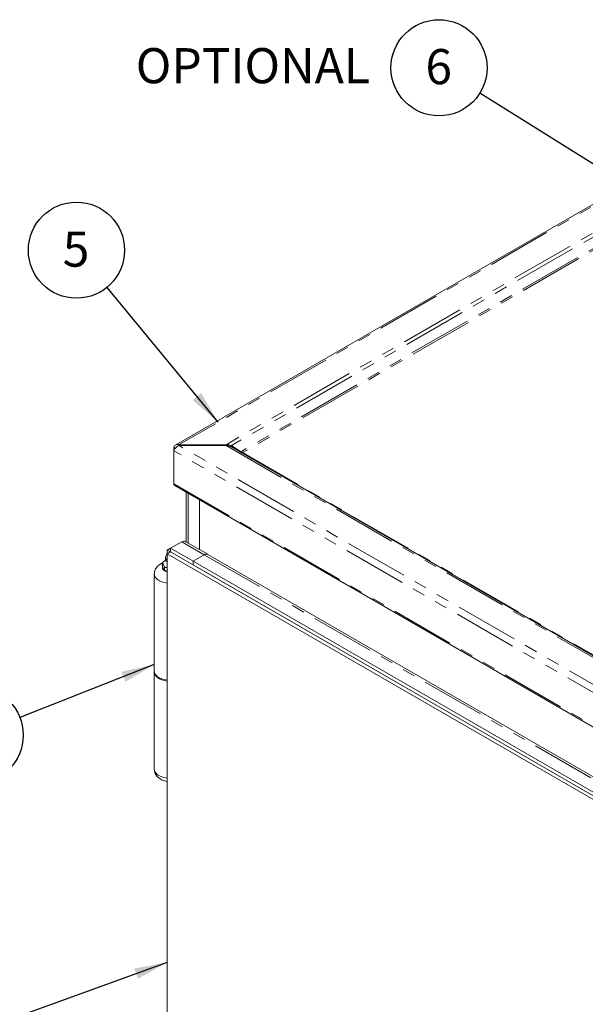
# Model space of a CAD drawing. Units: inches. Extents: x 1 to 135, y 1 to 86.
# Drawn here: x 108 to 117, y 60 to 75 of the extents above; entities that cross this region are included whole.
import ezdxf

# ---------------------------------------------------------------- set-up
doc = ezdxf.new("R2010")
doc.units = ezdxf.units.IN
doc.header["$LTSCALE"] = 4
doc.header["$MEASUREMENT"] = 0
doc.linetypes.add('PHANTOM', pattern=[0.5, 0.25, -0.05, 0.05, -0.05, 0.05, -0.05])
doc.layers.add('DIM', color=12, linetype='Continuous')
doc.styles.add('SLDTEXTSTYLE2', font='TXT', dxfattribs={"width": 0.75})
doc.dimstyles.new('SLDDIMSTYLE2', dxfattribs={"dimtxt": 0, "dimasz": 0.52, "dimexe": 0, "dimexo": 0.0625, "dimgap": 0, "dimtad": 0, "dimtih": 1, "dimtoh": 1, "dimdec": 0, "dimrnd": 1e-09, "dimzin": 0, "dimdsep": 46, "dimlunit": 5, "dimtxsty": 'Standard', "dimsah": 1, "dimcen": 0.09, "dimadec": 0, "dimazin": 0, "dimtfac": 0.52, "dimtdec": 0, "dimtofl": 0, "dimtmove": 0, "dimatfit": 3, "dimfxl": 0, "dimfrac": 2, "dimtolj": 1, "dimtzin": 0, "dimarcsym": 0})

# ---------------------------------------------------------------- blocks, each defined once
blk = doc.blocks.new('SW_NOTE_5')
at = {"layer": 'DIM', "color": 0}
blk.add_circle((-0.702, -0.277), 0.754, dxfattribs=at)
at = {"layer": 'DIM', "color": 0, "insert": (-0.708, 0.017), "char_height": 0.551, "attachment_point": 2, "style": 'SLDTEXTSTYLE2'}
blk.add_mtext('4', dxfattribs=at)
blk = doc.blocks.new('SW_NOTE_10')
at = {"layer": 'DIM', "color": 0}
blk.add_circle((-0.64, 0.4), 0.754, dxfattribs=at)
at = {"layer": 'DIM', "color": 0, "insert": (-0.645, 0.694), "char_height": 0.551, "attachment_point": 2, "style": 'SLDTEXTSTYLE2'}
blk.add_mtext('6', dxfattribs=at)
blk = doc.blocks.new('SW_NOTE_11')
at = {"layer": 'DIM', "color": 0}
blk.add_circle((-0.479, 0.583), 0.754, dxfattribs=at)
at = {"layer": 'DIM', "color": 0, "insert": (-0.485, 0.876), "char_height": 0.551, "attachment_point": 2, "style": 'SLDTEXTSTYLE2'}
blk.add_mtext('5', dxfattribs=at)

msp = doc.modelspace()

# ---------------------------------------------------------------- linework, layer by layer
at = {"color": 7, "linetype": 'Continuous', "lineweight": 15}
for p, q in [((119.4968074, 73.8023961), (110.255905, 68.4677367)), ((110.3060206, 68.4566597), (110.3094206, 68.4546969)), ((110.3128207, 68.4701586), (110.3094206, 68.4721214)), ((110.3094206, 68.4546969), (110.3094206, 68.4721214)), ((110.3094206, 68.4546969), (110.3128207, 68.4566597)), ((110.3128207, 68.4701586), (111.042714, 68.4701586)), ((110.3128207, 68.4566597), (110.3128207, 68.4701586)), ((111.042714, 68.4566597), (110.3128207, 68.4566597)), ((111.042714, 68.4566597), (111.042714, 68.4701586)), ((111.1055452, 68.4424168), (111.126888, 68.4547417)), ((111.2773902, 68.3604529), (111.126888, 68.4547417)), ((110.2456396, 68.4118415), (110.2253296, 68.4235663)), ((110.2253296, 68.3752184), (110.2253296, 68.4235663)), ((110.2253296, 68.3752184), (110.2253296, 67.8559918)), ((111.126888, 68.4345764), (122.4898503, 61.8748779)), ((111.2773902, 68.3604529), (111.2663407, 68.3540721)), ((110.2378709, 67.8282726), (122.4779823, 60.7622067)), ((110.418459, 67.7240212), (110.418459, 66.9440818)), ((110.6266172, 66.8239147), (110.6266172, 67.6038541)), ((110.6286375, 67.6026878), (110.6286375, 66.8227484)), ((110.3488309, 66.9480492), (110.1720542, 66.8459982)), ((110.7555558, 66.74948), (110.4150176, 66.9460685)), ((110.1160058, 66.7518666), (110.0963093, 66.7049768)), ((110.1720485, 66.7876804), (110.1215409, 66.758523)), ((110.1215409, 53.6063835), (110.1215409, 66.758523)), ((110.1215409, 66.758523), (119.1821714, 61.5279324)), ((110.1720542, 66.8459887), (110.1215437, 66.8168296)), ((110.1215437, 66.7585247), (110.1215437, 66.8168296)), ((110.1215437, 66.8168296), (110.1720428, 66.7876771)), ((110.1720542, 66.7876837), (110.1720485, 66.7876804)), ((110.1720485, 66.7876804), (119.2545752, 61.5444494)), ((110.1720542, 66.8459982), (110.5256048, 66.6418978)), ((110.1720542, 66.8459982), (110.1720542, 66.7876771)), ((110.0453829, 66.6183004), (110.0429973, 66.615573)), ((110.0429973, 66.615573), (110.0429973, 66.5756535)), ((110.0429973, 66.615573), (110.0438705, 66.6150419)), ((110.0438705, 66.6150419), (110.059806, 66.5887583)), ((110.0942183, 66.6948766), (110.0942183, 66.6673218)), ((110.7023814, 66.7439521), (110.5256048, 66.6419011)), ((110.5256048, 66.6419011), (110.5256048, 66.5835768)), ((110.5256048, 66.6419011), (119.3170991, 61.5666795)), ((110.5256048, 66.6418978), (110.5256048, 66.5835768)), ((119.3906949, 61.7645236), (110.7559485, 66.7492565)), ((110.0624189, 66.5199703), (110.057193, 66.5312294)), ((110.059806, 66.5887583), (110.0757415, 66.5463769)), ((110.0766147, 66.503226), (110.0624189, 66.5199703)), ((110.0747652, 66.504294), (110.0885868, 66.4963124)), ((110.0757415, 66.5463769), (110.0766147, 66.5431454)), ((110.0766147, 66.5431454), (110.0798735, 66.5439916)), ((110.0766147, 66.5431454), (110.0766147, 66.503226)), ((110.0798735, 66.5439916), (110.1215409, 66.5431855)), ((110.5256048, 66.5835768), (119.2545752, 61.5444494)), ((109.918459, 66.4397558), (109.918459, 64.9166156)), ((109.918459, 64.9020345), (109.918459, 63.3788943))]:
    msp.add_line(p, q, dxfattribs=at)
at = {"color": 8, "linetype": 'PHANTOM', "lineweight": 0}
for p, q in [((119.5360042, 73.7985147), (110.3094206, 68.4721214)), ((119.9043509, 73.5858727), (111.042714, 68.4701586)), ((119.9435509, 73.5444929), (111.126888, 68.4547417)), ((120.0220028, 73.4086103), (111.2773902, 68.3604529)), ((120.0398599, 73.3897602), (111.3020404, 68.3455243)), ((122.4922243, 61.4217141), (110.3094206, 68.4546969)), ((111.042714, 68.4566597), (122.4956243, 61.8450353)), ((122.465441, 61.3091525), (110.2253296, 68.3752184)), ((111.3020404, 68.3455243), (122.5073159, 61.8768565)), ((110.2253296, 67.8559918), (122.465441, 60.7899259)), ((110.4498405, 66.9259657), (110.4498405, 67.7059051)), ((110.3488309, 66.9480492), (110.7023786, 66.7439505)), ((110.7023814, 66.7439521), (119.3906949, 61.7282955))]:
    msp.add_line(p, q, dxfattribs=at)
at = {"color": 7, "linetype": 'Continuous', "lineweight": 15, "flags": 128}
for points in [[(110.096748, 66.6837841), (110.0943944, 66.697827), (110.0963093, 66.7049768)], [(110.1215409, 66.6616619), (110.1068726, 66.6709432), (110.096748, 66.6837841)], [(110.1215409, 64.774858), (110.1183117, 64.775227), (110.0753856, 64.7826683), (110.035451, 64.7944147), (109.9997914, 64.8100888), (109.9695529, 64.8291868), (109.9457074, 64.8510948), (109.9290213, 64.8751087), (109.920031, 64.9004567), (109.918459, 64.9166156)], [(109.9187782, 64.909325), (109.920031, 64.8858756), (109.9290213, 64.8605276), (109.9457074, 64.8365137), (109.9695529, 64.8146057), (109.9997914, 64.7955078), (110.035451, 64.7798336), (110.0753856, 64.7680872), (110.1183117, 64.7606459), (110.1215409, 64.760277)]]:
    msp.add_lwpolyline(points, dxfattribs=at)
at = {"color": 8, "linetype": 'PHANTOM', "lineweight": 0, "flags": 128}
for points in [[(110.0465015, 66.5562289), (110.0441733, 66.5424067), (110.0484083, 66.5238368), (110.0608245, 66.5065324), (110.0805758, 66.4916727), (110.1063162, 66.4802706), (110.1215409, 66.4759668)], [(110.1215409, 66.2979983), (110.1183117, 66.2983672), (110.0753856, 66.3058085), (110.035451, 66.317555), (109.9997914, 66.3332291), (109.9695529, 66.352327), (109.9457074, 66.3742351), (109.9290213, 66.3982489), (109.920031, 66.4235969), (109.9184601, 66.4401799)], [(109.918459, 63.3788943), (109.920031, 63.3627353), (109.9290213, 63.3373874), (109.9457074, 63.3133735), (109.9695529, 63.2914655), (109.9997914, 63.2723675), (110.035451, 63.2566934), (110.0753856, 63.2449469), (110.1183117, 63.2375056), (110.1215409, 63.2371367)]]:
    msp.add_lwpolyline(points, dxfattribs=at)
at = {"color": 7, "linetype": 'Continuous', "lineweight": 15}
for centre, radius, start, end in [((110.7337657, 66.7001434), 0.0538904, 65.69288095, 125.61757748), ((110.7337657, 66.7001401), 0.0538904, 65.69288095, 125.61757748), ((110.0914182, 66.5949528), 0.0516174, 153.10735615, 157.09572096), ((110.1382386, 66.6498653), 0.1208956, 238.87202954, 241.13334699), ((110.1540782, 66.611969), 0.1329119, 240.47895651, 255.8297581)]:
    msp.add_arc(centre, radius, start, end, dxfattribs=at)
at = {"color": 8, "linetype": 'PHANTOM', "lineweight": 0}
msp.add_arc((110.1343764, 66.6725108), 0.0404919, 187.36262036, 251.51907246, dxfattribs=at)
at = {"color": 7, "linetype": 'Continuous', "lineweight": 15}
for points, knots in [([(110.3094206, 68.4721214), (110.3006981, 68.4738777), (110.2832517, 68.4773905), (110.2595194, 68.4714046), (110.2404829, 68.4571233), (110.2298492, 68.4394713), (110.2263653, 68.4272109), (110.2253296, 68.4235663)], [0, 0, 0, 0, 0.22606148511, 0.45215952264, 0.67825776684, 0.90435579863, 1, 1, 1, 1]), ([(110.2253296, 68.3752184), (110.2278773, 68.3820103), (110.2329731, 68.3955949), (110.2489651, 68.4180675), (110.2697225, 68.4380367), (110.2898029, 68.4507809), (110.3020811, 68.4552317), (110.3060206, 68.4566597)], [0, 0, 0, 0, 0.2235713669, 0.4471692409, 0.6707672464, 0.894365046, 1, 1, 1, 1]), ([(111.126888, 68.4547417), (111.118967, 68.4573825), (111.1031353, 68.4626606), (111.0747163, 68.4688412), (111.054222, 68.4696848), (111.042714, 68.4701586)], [0, 0, 0, 0, 0.3051022269, 0.609800789, 1, 1, 1, 1]), ([(111.042714, 68.4566597), (111.0517043, 68.4562032), (111.0696729, 68.4552907), (111.098489, 68.4486582), (111.1166758, 68.4396402), (111.126888, 68.4345764)], [0, 0, 0, 0, 0.3051022269, 0.609800789, 1, 1, 1, 1]), ([(111.2773902, 68.3604529), (111.2795962, 68.3584551), (111.2850921, 68.3534779), (111.2937405, 68.3482872), (111.2998951, 68.3462385), (111.3020404, 68.3455243)], [0, 0, 0, 0, 0.3040127701, 0.7573973019, 1, 1, 1, 1]), ([(111.3020404, 68.3455243), (111.29935, 68.3449316), (111.2926472, 68.3434549), (111.2841365, 68.3443756), (111.2791339, 68.3468249), (111.2773902, 68.3476786)], [0, 0, 0, 0, 0.3040127701, 0.7573973019, 1, 1, 1, 1]), ([(110.239039, 67.8276043), (110.2352515, 67.8307453), (110.2276722, 67.8370309), (110.2261107, 67.8496691), (110.2253296, 67.8559918)], [0, 0, 0, 0, 0.49971280538, 1, 1, 1, 1]), ([(110.3488309, 66.9480492), (110.3589903, 66.9507987), (110.3796131, 66.95638), (110.4024711, 66.9540591), (110.4120571, 66.9466588), (110.4142991, 66.944928)], [0, 0, 0, 0, 0.4265569292, 0.8658829627, 1, 1, 1, 1]), ([(110.1215409, 66.7302794), (110.1195796, 66.7322716), (110.1141278, 66.7378096), (110.1134038, 66.7488189), (110.1189343, 66.756313), (110.1216995, 66.7600601)], [0, 0, 0, 0, 0.2193186541, 0.6096593271, 1, 1, 1, 1]), ([(110.0177237, 66.5993645), (110.0101288, 66.594643), (109.9923192, 66.5835713), (109.9681648, 66.5620607), (109.9465098, 66.5351582), (109.9307969, 66.5055059), (109.9204685, 66.4737286), (109.9193152, 66.4516736), (109.9187365, 66.4406064)], [0, 0, 0, 0, 0.1361823956, 0.3193392082, 0.494516558, 0.6645293985, 0.8316599958, 1, 1, 1, 1]), ([(110.0429973, 66.6113395), (110.039076, 66.6098788), (110.0302216, 66.6065802), (110.0221954, 66.6019463), (110.0177237, 66.5993645)], [0, 0, 0, 0, 0.4428627114, 1, 1, 1, 1]), ([(110.0967669, 66.6545618), (110.0941511, 66.6536092), (110.0770231, 66.6473716), (110.0598951, 66.6316343), (110.0453829, 66.6183004)], [0, 0, 0, 0, 0.1527211756, 1, 1, 1, 1]), ([(110.0985198, 66.6526035), (110.1003401, 66.6495768), (110.104513, 66.6426386), (110.1130679, 66.6358804), (110.1198702, 66.6327639), (110.1215409, 66.6319985)], [0, 0, 0, 0, 0.3685903312, 0.8449249851, 1, 1, 1, 1]), ([(110.057193, 66.5312294), (110.0533827, 66.5417997), (110.0484705, 66.5554271), (110.0440001, 66.5719475), (110.0429973, 66.5756535)], [0, 0, 0, 0, 0.77566820696, 1, 1, 1, 1]), ([(110.1215409, 66.4842528), (110.1100826, 66.4879618), (110.0945165, 66.4930005), (110.0803524, 66.501091), (110.0766147, 66.503226)], [0, 0, 0, 0, 0.73610869853, 1, 1, 1, 1]), ([(109.9187602, 63.3799913), (109.9186557, 63.3789866), (109.9173628, 63.366559), (109.9216898, 63.3428159), (109.9315849, 63.3107806), (109.9478429, 63.2817098), (109.9689308, 63.2558211), (109.9948614, 63.2331813), (110.0255042, 63.213893), (110.060772, 63.1986866), (110.093294, 63.1888905), (110.1142855, 63.1862721), (110.1215409, 63.1853671)], [0, 0, 0, 0, 0.0099138526, 0.1226398477, 0.2319386982, 0.3399087483, 0.4488962905, 0.5612751712, 0.6791151633, 0.8031927656, 0.9319771882, 1, 1, 1, 1])]:
    msp.add_open_spline(points, degree=3, knots=knots, dxfattribs=at)

# ---------------------------------------------------------------- block references
at = {"layer": 'DIM'}
for name, p in [('SW_NOTE_10', (115.0236288, 73.9848337)), ('SW_NOTE_11', (109.1762018, 70.9392507)), ('SW_NOTE_5', (107.8101478, 64.1890421))]:
    msp.add_blockref(name, p, dxfattribs=at)

# ---------------------------------------------------------------- texts
at = {"layer": 'DIM', "insert": (113.2995229, 74.693356), "char_height": 0.5511811, "attachment_point": 3, "style": 'SLDTEXTSTYLE2'}
msp.add_mtext('OPTIONAL', dxfattribs=at)

# ---------------------------------------------------------------- leaders
at = {"layer": 'DIM'}
for points in [[(121.5050427, 69.9291763), (115.0236288, 73.9848337)], [(110.9178566, 68.823364), (109.1762018, 70.9392507)], [(109.918459, 65.019621), (107.8101478, 64.1890421)], [(110.1215409, 60.3459548), (107.7390576, 59.4824406)]]:
    msp.add_leader(points, dimstyle='SLDDIMSTYLE2', dxfattribs=at)

doc.saveas('drawing.dxf')
